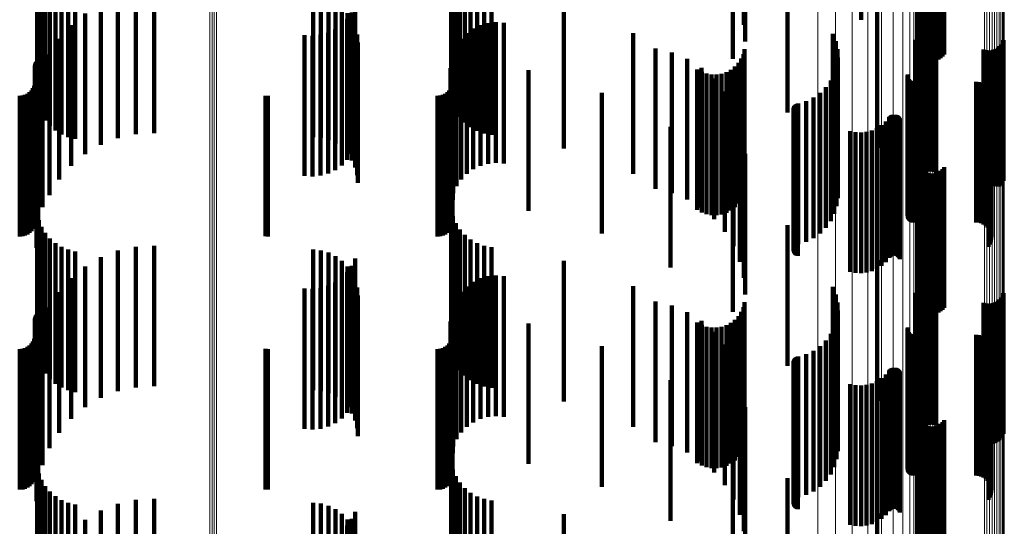
# Model space of a CAD drawing. Units: metres. Extents: x 0.024 to 0.095, y -0.293 to 0.355.
# Drawn here: x 0.06 to 0.095, y -0.008 to 0.01 of the extents above; entities that cross this region are included whole.
import ezdxf

# ---------------------------------------------------------------- set-up
doc = ezdxf.new("R2010")
doc.units = ezdxf.units.M
doc.linetypes.add('AUSGEZOGEN', pattern=[0])
doc.linetypes.add('VERDECKT2_S2', pattern=[0.009, 0.005, -0.004])
doc.layers.add('Standard', color=7, linetype='AUSGEZOGEN', lineweight=13)

msp = doc.modelspace()

# ---------------------------------------------------------------- linework, layer by layer
at = {"layer": 'Standard', "color": 253, "linetype": 'VERDECKT2_S2', "lineweight": 140, "transparency": 33554687}
for p, q in [((0.089844, 0.014801), (0.089844, 0.009801)), ((0.085669, 0.014626), (0.085669, 0.009626)), ((0.085716, 0.014034), (0.085716, 0.009034)), ((0.091854, 0.013688), (0.091854, 0.008688)), ((0.085284, 0.013418), (0.085284, 0.008418)), ((0.091893, 0.013607), (0.091893, 0.008607)), ((0.091945, 0.013534), (0.091945, 0.008534)), ((0.092008, 0.013471), (0.092008, 0.008471)), ((0.092081, 0.013419), (0.092081, 0.008419)), ((0.092161, 0.013379), (0.092161, 0.008379)), ((0.092247, 0.013353), (0.092247, 0.008353)), ((0.092336, 0.013342), (0.092336, 0.008342)), ((0.092425, 0.013345), (0.092425, 0.008345)), ((0.092513, 0.013363), (0.092513, 0.008363)), ((0.092597, 0.013395), (0.092597, 0.008395)), ((0.092674, 0.013441), (0.092674, 0.008441)), ((0.092743, 0.013498), (0.092743, 0.008498)), ((0.092801, 0.013566), (0.092801, 0.008566)), ((0.060535, 0.011929), (0.060535, 0.006929)), ((0.075259, 0.012077), (0.075259, 0.007077)), ((0.060594, 0.01168), (0.060594, 0.00668)), ((0.075323, 0.011819), (0.075323, 0.006819)), ((0.075428, 0.011576), (0.075428, 0.006576)), ((0.060692, 0.011444), (0.060692, 0.006444)), ((0.060825, 0.011226), (0.060825, 0.006226)), ((0.075571, 0.011352), (0.075571, 0.006352)), ((0.087226, 0.011507), (0.087226, 0.006507)), ((0.060991, 0.011031), (0.060991, 0.006031)), ((0.061185, 0.010865), (0.061185, 0.005865)), ((0.075749, 0.011155), (0.075749, 0.006155)), ((0.075956, 0.010989), (0.075956, 0.005989)), ((0.076187, 0.010859), (0.076187, 0.005859)), ((0.061403, 0.010731), (0.061403, 0.005731)), ((0.061639, 0.010633), (0.061639, 0.005633)), ((0.061887, 0.010572), (0.061887, 0.005572)), ((0.063411, 0.010599), (0.063411, 0.005599)), ((0.064047, 0.010738), (0.064047, 0.005738)), ((0.064696, 0.010774), (0.064696, 0.005774)), ((0.07035, 0.010635), (0.07035, 0.005635)), ((0.070628, 0.010604), (0.070628, 0.005604)), ((0.070897, 0.010526), (0.070897, 0.005526)), ((0.076437, 0.010768), (0.076437, 0.005768)), ((0.076697, 0.010718), (0.076697, 0.005718)), ((0.062806, 0.010362), (0.062806, 0.005362)), ((0.071149, 0.010403), (0.071149, 0.005403)), ((0.071376, 0.010239), (0.071376, 0.005239)), ((0.071845, 0.010315), (0.071845, 0.005315)), ((0.079272, 0.01023), (0.079272, 0.00523)), ((0.090414, 0.010256), (0.090414, 0.005256)), ((0.062246, 0.010031), (0.062246, 0.005031)), ((0.071566, 0.009827), (0.071566, 0.004827)), ((0.071572, 0.010038), (0.071572, 0.005038)), ((0.071727, 0.010059), (0.071727, 0.005059)), ((0.07173, 0.009807), (0.07173, 0.004807)), ((0.061746, 0.009615), (0.061746, 0.004615)), ((0.071138, 0.009462), (0.071138, 0.004462)), ((0.071368, 0.009626), (0.071368, 0.004626)), ((0.071847, 0.009553), (0.071847, 0.004553)), ((0.076046, 0.009493), (0.076046, 0.004493)), ((0.076302, 0.009614), (0.076302, 0.004614)), ((0.076575, 0.009689), (0.076575, 0.004689)), ((0.076857, 0.009716), (0.076857, 0.004716)), ((0.077139, 0.009693), (0.077139, 0.004693)), ((0.061318, 0.009125), (0.061318, 0.004125)), ((0.07005, 0.009257), (0.07005, 0.004257)), ((0.070331, 0.009236), (0.070331, 0.004236)), ((0.070612, 0.009265), (0.070612, 0.004265)), ((0.070884, 0.009341), (0.070884, 0.004341)), ((0.071918, 0.009282), (0.071918, 0.004282)), ((0.075616, 0.009128), (0.075616, 0.004128)), ((0.075815, 0.009329), (0.075815, 0.004329)), ((0.081734, 0.00933), (0.081734, 0.00433)), ((0.088842, 0.009312), (0.088842, 0.004645)), ((0.091838, 0.00912), (0.091838, 0.00412)), ((0.091885, 0.009194), (0.091885, 0.004194)), ((0.091943, 0.00926), (0.091943, 0.00426)), ((0.09201, 0.009315), (0.09201, 0.004315)), ((0.092086, 0.009359), (0.092086, 0.004359)), ((0.092167, 0.00939), (0.092167, 0.00439)), ((0.092253, 0.009408), (0.092253, 0.004408)), ((0.09234, 0.009412), (0.09234, 0.004412)), ((0.092427, 0.009402), (0.092427, 0.004402)), ((0.092511, 0.009378), (0.092511, 0.004378)), ((0.071942, 0.009003), (0.071942, 0.004003)), ((0.075454, 0.008896), (0.075454, 0.003896)), ((0.082535, 0.00879), (0.082535, 0.00379)), ((0.0857, 0.008765), (0.0857, 0.003885)), ((0.088946, 0.009042), (0.088946, 0.004669)), ((0.089003, 0.008758), (0.089003, 0.004694)), ((0.091774, 0.009093), (0.091774, 0.004664)), ((0.091804, 0.00904), (0.091804, 0.00404)), ((0.09463, 0.008765), (0.09463, 0.003885)), ((0.094706, 0.008809), (0.094706, 0.003881)), ((0.094773, 0.008864), (0.094773, 0.003876)), ((0.094831, 0.00893), (0.094831, 0.00393)), ((0.094877, 0.009003), (0.094877, 0.004003)), ((0.094912, 0.009084), (0.094912, 0.004084)), ((0.060973, 0.008573), (0.060973, 0.003573)), ((0.075335, 0.008639), (0.075335, 0.003639)), ((0.083111, 0.008647), (0.083111, 0.003647)), ((0.083659, 0.008416), (0.083659, 0.003416)), ((0.085582, 0.008424), (0.085582, 0.003916)), ((0.085656, 0.008589), (0.085656, 0.003901)), ((0.089013, 0.008468), (0.089013, 0.00472)), ((0.094205, 0.008746), (0.094205, 0.003887)), ((0.094289, 0.008722), (0.094289, 0.003889)), ((0.094376, 0.008712), (0.094376, 0.00389)), ((0.094463, 0.008716), (0.094463, 0.00389)), ((0.094548, 0.008733), (0.094548, 0.003888)), ((0.060458, 0.008186), (0.060458, 0.003937)), ((0.060461, 0.008224), (0.060461, 0.003934)), ((0.060471, 0.00826), (0.060471, 0.00393)), ((0.060487, 0.008294), (0.060487, 0.003927)), ((0.060508, 0.008325), (0.060508, 0.003925)), ((0.0606, 0.00839), (0.0606, 0.003919)), ((0.060636, 0.0084), (0.060636, 0.003918)), ((0.060673, 0.008404), (0.060673, 0.003917)), ((0.060711, 0.008401), (0.060711, 0.003918)), ((0.075237, 0.008083), (0.075237, 0.003138)), ((0.075262, 0.008365), (0.075262, 0.003365)), ((0.075321, 0.008399), (0.075321, 0.003918)), ((0.084163, 0.008102), (0.084163, 0.003136)), ((0.085359, 0.00814), (0.085359, 0.003941)), ((0.085483, 0.008273), (0.085483, 0.003929)), ((0.088976, 0.008181), (0.088976, 0.004746)), ((0.060721, 0.007974), (0.060721, 0.003147)), ((0.078019, 0.008013), (0.078019, 0.003953)), ((0.084017, 0.008044), (0.084017, 0.00395)), ((0.084175, 0.007955), (0.084175, 0.003958)), ((0.084346, 0.007894), (0.084346, 0.003963)), ((0.084524, 0.007862), (0.084524, 0.003966)), ((0.084613, 0.007714), (0.084613, 0.003171)), ((0.084705, 0.00786), (0.084705, 0.003966)), ((0.084884, 0.007888), (0.084884, 0.003964)), ((0.085056, 0.007945), (0.085056, 0.003959)), ((0.085216, 0.00803), (0.085216, 0.003951)), ((0.088892, 0.007904), (0.088892, 0.004771)), ((0.091501, 0.00783), (0.091501, 0.004778)), ((0.091506, 0.007865), (0.091506, 0.004775)), ((0.091509, 0.00776), (0.091509, 0.004784)), ((0.091521, 0.007727), (0.091521, 0.004787)), ((0.060385, 0.007372), (0.060385, 0.00401)), ((0.060425, 0.007458), (0.060425, 0.004003)), ((0.06045, 0.00755), (0.06045, 0.003994)), ((0.075248, 0.007372), (0.075248, 0.00401)), ((0.075288, 0.007458), (0.075288, 0.004003)), ((0.075313, 0.00755), (0.075313, 0.003994)), ((0.088593, 0.007409), (0.088593, 0.004816)), ((0.088763, 0.007644), (0.088763, 0.004794)), ((0.091538, 0.007697), (0.091538, 0.00479)), ((0.09156, 0.007669), (0.09156, 0.004792)), ((0.091587, 0.007645), (0.091587, 0.004794)), ((0.091616, 0.007626), (0.091616, 0.004796)), ((0.091649, 0.007612), (0.091649, 0.004797)), ((0.091683, 0.007604), (0.091683, 0.004798)), ((0.091718, 0.007601), (0.091718, 0.004798)), ((0.093937, 0.007601), (0.093937, 0.004798)), ((0.094029, 0.007593), (0.094029, 0.004799)), ((0.094118, 0.00757), (0.094118, 0.004801)), ((0.094202, 0.007533), (0.094202, 0.004805)), ((0.094278, 0.007481), (0.094278, 0.004809)), ((0.094344, 0.007418), (0.094344, 0.004815)), ((0.059914, 0.0071), (0.059914, 0.004035)), ((0.060009, 0.007108), (0.060009, 0.004034)), ((0.0601, 0.007133), (0.0601, 0.004032)), ((0.060186, 0.007173), (0.060186, 0.004028)), ((0.060264, 0.007227), (0.060264, 0.004023)), ((0.060331, 0.007294), (0.060331, 0.004017)), ((0.060566, 0.007342), (0.060566, 0.003204)), ((0.068657, 0.007107), (0.068657, 0.004034)), ((0.068744, 0.0071), (0.068744, 0.004035)), ((0.074777, 0.0071), (0.074777, 0.004035)), ((0.074871, 0.007108), (0.074871, 0.004034)), ((0.074963, 0.007133), (0.074963, 0.004032)), ((0.075049, 0.007173), (0.075049, 0.004028)), ((0.075127, 0.007227), (0.075127, 0.004023)), ((0.075194, 0.007294), (0.075194, 0.004017)), ((0.080621, 0.007206), (0.080621, 0.004025)), ((0.084997, 0.007261), (0.084997, 0.003212)), ((0.088151, 0.007038), (0.088151, 0.004849)), ((0.088388, 0.007206), (0.088388, 0.004834)), ((0.094399, 0.007344), (0.094399, 0.004821)), ((0.094441, 0.007262), (0.094441, 0.004829)), ((0.094469, 0.007174), (0.094469, 0.004837)), ((0.094481, 0.007083), (0.094481, 0.004845)), ((0.060515, 0.006694), (0.060515, 0.003262)), ((0.085305, 0.006753), (0.085305, 0.003257)), ((0.087443, 0.006663), (0.087443, 0.004883)), ((0.087454, 0.006697), (0.087454, 0.00488)), ((0.087469, 0.006729), (0.087469, 0.004877)), ((0.087491, 0.006759), (0.087491, 0.004874)), ((0.087516, 0.006784), (0.087516, 0.004872)), ((0.087545, 0.006805), (0.087545, 0.00487)), ((0.087578, 0.00682), (0.087578, 0.004868)), ((0.087612, 0.006831), (0.087612, 0.004868)), ((0.08789, 0.006912), (0.08789, 0.00486)), ((0.094378, 0.006737), (0.094378, 0.004876)), ((0.094425, 0.006816), (0.094425, 0.004869)), ((0.094459, 0.006901), (0.094459, 0.004861)), ((0.094477, 0.006992), (0.094477, 0.004853)), ((0.087439, 0.006627), (0.087439, 0.004886)), ((0.08744, 0.006591), (0.08744, 0.004889)), ((0.087447, 0.006556), (0.087447, 0.004892)), ((0.08746, 0.006522), (0.08746, 0.004895)), ((0.087479, 0.006491), (0.087479, 0.004898)), ((0.087502, 0.006464), (0.087502, 0.004901)), ((0.087529, 0.006441), (0.087529, 0.004903)), ((0.08756, 0.006422), (0.08756, 0.004904)), ((0.087594, 0.006409), (0.087594, 0.004906)), ((0.090847, 0.00634), (0.090847, 0.004912)), ((0.090871, 0.006367), (0.090871, 0.004909)), ((0.090898, 0.00639), (0.090898, 0.004907)), ((0.090929, 0.006409), (0.090929, 0.004906)), ((0.090962, 0.006422), (0.090962, 0.004904)), ((0.090998, 0.00643), (0.090998, 0.004904)), ((0.091034, 0.006431), (0.091034, 0.004903)), ((0.091069, 0.006427), (0.091069, 0.004904)), ((0.091104, 0.006417), (0.091104, 0.004905)), ((0.091136, 0.006401), (0.091136, 0.004906)), ((0.091165, 0.00638), (0.091165, 0.004908)), ((0.091191, 0.006354), (0.091191, 0.00491)), ((0.091212, 0.006325), (0.091212, 0.004913)), ((0.083064, 0.005997), (0.083064, 0.004134)), ((0.085531, 0.006204), (0.085531, 0.003307)), ((0.090574, 0.006059), (0.090574, 0.004937)), ((0.090722, 0.006189), (0.090722, 0.004925)), ((0.091228, 0.006293), (0.091228, 0.004916)), ((0.085669, 0.005626), (0.085669, 0.003358)), ((0.089456, 0.005849), (0.089456, 0.004956)), ((0.089648, 0.00581), (0.089648, 0.004959)), ((0.089844, 0.005801), (0.089844, 0.00496)), ((0.09004, 0.005822), (0.09004, 0.004958)), ((0.090229, 0.005873), (0.090229, 0.004954)), ((0.090409, 0.005953), (0.090409, 0.004946)), ((0.085716, 0.005034), (0.085716, 0.003412)), ((0.08756, 0.004904), (0.08756, 0.001422)), ((0.087594, 0.004906), (0.087594, 0.001409)), ((0.089456, 0.004956), (0.089456, 0.000849)), ((0.089648, 0.004959), (0.089648, 0.00081)), ((0.089844, 0.00496), (0.089844, 0.000801)), ((0.09004, 0.004958), (0.09004, 0.000822)), ((0.090229, 0.004954), (0.090229, 0.000873)), ((0.090409, 0.004946), (0.090409, 0.000953)), ((0.090574, 0.004937), (0.090574, 0.001059)), ((0.090722, 0.004925), (0.090722, 0.001189)), ((0.090847, 0.004912), (0.090847, 0.00134)), ((0.090871, 0.004909), (0.090871, 0.001367)), ((0.090898, 0.004907), (0.090898, 0.00139)), ((0.090929, 0.004906), (0.090929, 0.001409)), ((0.090962, 0.004904), (0.090962, 0.001422)), ((0.090998, 0.004904), (0.090998, 0.00143)), ((0.091069, 0.004904), (0.091069, 0.001427)), ((0.091104, 0.004905), (0.091104, 0.001417)), ((0.091136, 0.004906), (0.091136, 0.001401)), ((0.091165, 0.004908), (0.091165, 0.00138)), ((0.091191, 0.00491), (0.091191, 0.001354)), ((0.091212, 0.004913), (0.091212, 0.001325)), ((0.091228, 0.004916), (0.091228, 0.001293)), ((0.087439, 0.004886), (0.087439, 0.001627)), ((0.08744, 0.004889), (0.08744, 0.001591)), ((0.087443, 0.004883), (0.087443, 0.001663)), ((0.087447, 0.004892), (0.087447, 0.001556)), ((0.087454, 0.00488), (0.087454, 0.001697)), ((0.08746, 0.004895), (0.08746, 0.001522)), ((0.087469, 0.004877), (0.087469, 0.001729)), ((0.087479, 0.004898), (0.087479, 0.001491)), ((0.087491, 0.004874), (0.087491, 0.001759)), ((0.087502, 0.004901), (0.087502, 0.001464)), ((0.087516, 0.004872), (0.087516, 0.001784)), ((0.087529, 0.004903), (0.087529, 0.001441)), ((0.087545, 0.00487), (0.087545, 0.001805)), ((0.087578, 0.004868), (0.087578, 0.00182)), ((0.087612, 0.004868), (0.087612, 0.001831)), ((0.08789, 0.00486), (0.08789, 0.001912)), ((0.088151, 0.004849), (0.088151, 0.002038)), ((0.088388, 0.004834), (0.088388, 0.002206)), ((0.088593, 0.004816), (0.088593, 0.002409)), ((0.088763, 0.004794), (0.088763, 0.002644)), ((0.088842, 0.004645), (0.088842, 0.004312)), ((0.088892, 0.004771), (0.088892, 0.002904)), ((0.088946, 0.004669), (0.088946, 0.004042)), ((0.088976, 0.004746), (0.088976, 0.003181)), ((0.089003, 0.004694), (0.089003, 0.003758)), ((0.089013, 0.00472), (0.089013, 0.003468)), ((0.091034, 0.004903), (0.091034, 0.001431)), ((0.091501, 0.004778), (0.091501, 0.00283)), ((0.091506, 0.004775), (0.091506, 0.002865)), ((0.091509, 0.004784), (0.091509, 0.00276)), ((0.091521, 0.004787), (0.091521, 0.002727)), ((0.091538, 0.00479), (0.091538, 0.002697)), ((0.09156, 0.004792), (0.09156, 0.002669)), ((0.091587, 0.004794), (0.091587, 0.002645)), ((0.091616, 0.004796), (0.091616, 0.002626)), ((0.091649, 0.004797), (0.091649, 0.002612)), ((0.091683, 0.004798), (0.091683, 0.002604)), ((0.091718, 0.004798), (0.091718, 0.002601)), ((0.091774, 0.004664), (0.091774, 0.004093)), ((0.091854, 0.004688), (0.091854, -0.000312)), ((0.091893, 0.004607), (0.091893, -0.000393)), ((0.092801, 0.004566), (0.092801, -0.000434)), ((0.093937, 0.004798), (0.093937, 0.002601)), ((0.094029, 0.004799), (0.094029, 0.002593)), ((0.094118, 0.004801), (0.094118, 0.00257)), ((0.094202, 0.004805), (0.094202, 0.002533)), ((0.094278, 0.004809), (0.094278, 0.002481)), ((0.094344, 0.004815), (0.094344, 0.002418)), ((0.094378, 0.004876), (0.094378, 0.001737)), ((0.094399, 0.004821), (0.094399, 0.002344)), ((0.094425, 0.004869), (0.094425, 0.001816)), ((0.094441, 0.004829), (0.094441, 0.002262)), ((0.094459, 0.004861), (0.094459, 0.001901)), ((0.094469, 0.004837), (0.094469, 0.002174)), ((0.094477, 0.004853), (0.094477, 0.001992)), ((0.094481, 0.004845), (0.094481, 0.002083)), ((0.085284, 0.004418), (0.085284, 0.004276)), ((0.085284, 0.004276), (0.085284, -0.000582)), ((0.091945, 0.004534), (0.091945, -0.000466)), ((0.092008, 0.004471), (0.092008, -0.000529)), ((0.092081, 0.004419), (0.092081, -0.000581)), ((0.092161, 0.004379), (0.092161, -0.000621)), ((0.092247, 0.004353), (0.092247, -0.000647)), ((0.092336, 0.004342), (0.092336, -0.000658)), ((0.092425, 0.004345), (0.092425, -0.000655)), ((0.092513, 0.004363), (0.092513, -0.000637)), ((0.092597, 0.004395), (0.092597, -0.000605)), ((0.092674, 0.004441), (0.092674, -0.000559)), ((0.092743, 0.004498), (0.092743, -0.000502)), ((0.059914, 0.004035), (0.059914, 0.0021)), ((0.060009, 0.004034), (0.060009, 0.002108)), ((0.0601, 0.004032), (0.0601, 0.002133)), ((0.060186, 0.004028), (0.060186, 0.002173)), ((0.060264, 0.004023), (0.060264, 0.002227)), ((0.060331, 0.004017), (0.060331, 0.002294)), ((0.060385, 0.00401), (0.060385, 0.002372)), ((0.060425, 0.004003), (0.060425, 0.002458)), ((0.06045, 0.003994), (0.06045, 0.00255)), ((0.060458, 0.003937), (0.060458, 0.003186)), ((0.060461, 0.003934), (0.060461, 0.003224)), ((0.060471, 0.00393), (0.060471, 0.00326)), ((0.060487, 0.003927), (0.060487, 0.003294)), ((0.060508, 0.003925), (0.060508, 0.003325)), ((0.0606, 0.003919), (0.0606, 0.00339)), ((0.060636, 0.003918), (0.060636, 0.0034)), ((0.060673, 0.003917), (0.060673, 0.003404)), ((0.060711, 0.003918), (0.060711, 0.003401)), ((0.068657, 0.004034), (0.068657, 0.002107)), ((0.068744, 0.004035), (0.068744, 0.0021)), ((0.074777, 0.004035), (0.074777, 0.0021)), ((0.074871, 0.004034), (0.074871, 0.002108)), ((0.074963, 0.004032), (0.074963, 0.002133)), ((0.075049, 0.004028), (0.075049, 0.002173)), ((0.075127, 0.004023), (0.075127, 0.002227)), ((0.075194, 0.004017), (0.075194, 0.002294)), ((0.075248, 0.00401), (0.075248, 0.002372)), ((0.075288, 0.004003), (0.075288, 0.002458)), ((0.075313, 0.003994), (0.075313, 0.00255)), ((0.075321, 0.003918), (0.075321, 0.003399)), ((0.078019, 0.003953), (0.078019, 0.003013)), ((0.080621, 0.004025), (0.080621, 0.002206)), ((0.083064, 0.004134), (0.083064, 0.000997)), ((0.084017, 0.00395), (0.084017, 0.003044)), ((0.084175, 0.003958), (0.084175, 0.002955)), ((0.084346, 0.003963), (0.084346, 0.002894)), ((0.084524, 0.003966), (0.084524, 0.002862)), ((0.084705, 0.003966), (0.084705, 0.00286)), ((0.084884, 0.003964), (0.084884, 0.002888)), ((0.085056, 0.003959), (0.085056, 0.002945)), ((0.085216, 0.003951), (0.085216, 0.00303)), ((0.085359, 0.003941), (0.085359, 0.00314)), ((0.085483, 0.003929), (0.085483, 0.003273)), ((0.085582, 0.003916), (0.085582, 0.003424)), ((0.085656, 0.003901), (0.085656, 0.003901)), ((0.0857, 0.003885), (0.0857, 0.003885)), ((0.094205, 0.003887), (0.094205, 0.003887)), ((0.094289, 0.003889), (0.094289, 0.003889)), ((0.094376, 0.00389), (0.094376, 0.00389)), ((0.094463, 0.00389), (0.094463, 0.00389)), ((0.094548, 0.003888), (0.094548, 0.003888)), ((0.09463, 0.003885), (0.09463, 0.003885)), ((0.094706, 0.003881), (0.094706, 0.003881)), ((0.094773, 0.003876), (0.094773, 0.003876)), ((0.060515, 0.003262), (0.060515, 0.001694)), ((0.060566, 0.003204), (0.060566, 0.002342)), ((0.084613, 0.003171), (0.084613, 0.002714)), ((0.084997, 0.003212), (0.084997, 0.002261)), ((0.085305, 0.003257), (0.085305, 0.001753)), ((0.085531, 0.003307), (0.085531, 0.001204)), ((0.085669, 0.003358), (0.085669, 0.000626)), ((0.085716, 0.003412), (0.085716, 0.000034)), ((0.060535, 0.002929), (0.060535, -0.002071)), ((0.060721, 0.003147), (0.060721, 0.003147)), ((0.075237, 0.003138), (0.075237, 0.003138)), ((0.075259, 0.003077), (0.075259, -0.001923)), ((0.075323, 0.002819), (0.075323, -0.002181)), ((0.084163, 0.003136), (0.084163, 0.003136)), ((0.060594, 0.00268), (0.060594, -0.00232)), ((0.075428, 0.002576), (0.075428, -0.002424)), ((0.087226, 0.002507), (0.087226, -0.002493)), ((0.060692, 0.002444), (0.060692, -0.002556)), ((0.060825, 0.002226), (0.060825, -0.002774)), ((0.075571, 0.002352), (0.075571, -0.002648)), ((0.075749, 0.002155), (0.075749, -0.002845)), ((0.060991, 0.002031), (0.060991, -0.002969)), ((0.061185, 0.001865), (0.061185, -0.003135)), ((0.064696, 0.001774), (0.064696, -0.003226)), ((0.075956, 0.001989), (0.075956, -0.003011)), ((0.076187, 0.001859), (0.076187, -0.003141)), ((0.076437, 0.001768), (0.076437, -0.003232)), ((0.061403, 0.001731), (0.061403, -0.003269)), ((0.061639, 0.001633), (0.061639, -0.003367)), ((0.061887, 0.001572), (0.061887, -0.003428)), ((0.063411, 0.001599), (0.063411, -0.003401)), ((0.064047, 0.001738), (0.064047, -0.003262)), ((0.07035, 0.001635), (0.07035, -0.003365)), ((0.070628, 0.001604), (0.070628, -0.003396)), ((0.070897, 0.001526), (0.070897, -0.003474)), ((0.071149, 0.001403), (0.071149, -0.003597)), ((0.076697, 0.001718), (0.076697, -0.003282)), ((0.062806, 0.001362), (0.062806, -0.003638)), ((0.071376, 0.001239), (0.071376, -0.003761)), ((0.071727, 0.001059), (0.071727, -0.003941)), ((0.071845, 0.001315), (0.071845, -0.003685)), ((0.079272, 0.00123), (0.079272, -0.00377)), ((0.090414, 0.001256), (0.090414, -0.003744)), ((0.062246, 0.001031), (0.062246, -0.003969)), ((0.071566, 0.000827), (0.071566, -0.004173)), ((0.071572, 0.001038), (0.071572, -0.003962)), ((0.07173, 0.000807), (0.07173, -0.004193)), ((0.076857, 0.000716), (0.076857, -0.004284)), ((0.061746, 0.000615), (0.061746, -0.004385)), ((0.071138, 0.000462), (0.071138, -0.004538)), ((0.071368, 0.000626), (0.071368, -0.004374)), ((0.071847, 0.000553), (0.071847, -0.004447)), ((0.076046, 0.000493), (0.076046, -0.004507)), ((0.076302, 0.000614), (0.076302, -0.004386)), ((0.076575, 0.000689), (0.076575, -0.004311)), ((0.077139, 0.000693), (0.077139, -0.004307)), ((0.092086, 0.000359), (0.092086, -0.004641)), ((0.092167, 0.00039), (0.092167, -0.00461)), ((0.092253, 0.000408), (0.092253, -0.004592)), ((0.09234, 0.000412), (0.09234, -0.004588)), ((0.092427, 0.000402), (0.092427, -0.004598)), ((0.092511, 0.000378), (0.092511, -0.004622)), ((0.061318, 0.000125), (0.061318, -0.004875)), ((0.07005, 0.000257), (0.07005, -0.004743)), ((0.070331, 0.000236), (0.070331, -0.004764)), ((0.070612, 0.000265), (0.070612, -0.004735)), ((0.070884, 0.000341), (0.070884, -0.004659)), ((0.071918, 0.000282), (0.071918, -0.004718)), ((0.071942, 0.000003), (0.071942, -0.004997)), ((0.075616, 0.000128), (0.075616, -0.004872)), ((0.075815, 0.000329), (0.075815, -0.004671)), ((0.081734, 0.00033), (0.081734, -0.00467)), ((0.088842, 0.000312), (0.088842, -0.004687)), ((0.088946, 0.000042), (0.088946, -0.004958)), ((0.091774, 0.000093), (0.091774, -0.004907)), ((0.091804, 0.00004), (0.091804, -0.00496)), ((0.091838, 0.00012), (0.091838, -0.00488)), ((0.091885, 0.000194), (0.091885, -0.004806)), ((0.091943, 0.00026), (0.091943, -0.00474)), ((0.09201, 0.000315), (0.09201, -0.004685)), ((0.094877, 0.000003), (0.094877, -0.004997)), ((0.094912, 0.000084), (0.094912, -0.004916)), ((0.075454, -0.000104), (0.075454, -0.005104)), ((0.082535, -0.00021), (0.082535, -0.00521)), ((0.0857, -0.000235), (0.0857, -0.005235)), ((0.089003, -0.000242), (0.089003, -0.005242)), ((0.094205, -0.000254), (0.094205, -0.005254)), ((0.094289, -0.000278), (0.094289, -0.005278)), ((0.094376, -0.000288), (0.094376, -0.005288)), ((0.094463, -0.000284), (0.094463, -0.005284)), ((0.094548, -0.000267), (0.094548, -0.005267)), ((0.09463, -0.000235), (0.09463, -0.005235)), ((0.094706, -0.000191), (0.094706, -0.005191)), ((0.094773, -0.000136), (0.094773, -0.005136)), ((0.094831, -0.00007), (0.094831, -0.00507)), ((0.060508, -0.000675), (0.060508, -0.005675)), ((0.0606, -0.00061), (0.0606, -0.00561)), ((0.060636, -0.0006), (0.060636, -0.0056)), ((0.060673, -0.000596), (0.060673, -0.005596)), ((0.060711, -0.000599), (0.060711, -0.005599)), ((0.060973, -0.000427), (0.060973, -0.005427)), ((0.075262, -0.000635), (0.075262, -0.005635)), ((0.075321, -0.000601), (0.075321, -0.005601)), ((0.075335, -0.000361), (0.075335, -0.005361)), ((0.083111, -0.000353), (0.083111, -0.005353)), ((0.083659, -0.000584), (0.083659, -0.005584)), ((0.085582, -0.000576), (0.085582, -0.005576)), ((0.085656, -0.000411), (0.085656, -0.005411)), ((0.089013, -0.000532), (0.089013, -0.005532)), ((0.060458, -0.000814), (0.060458, -0.005814)), ((0.060461, -0.000776), (0.060461, -0.005776)), ((0.060471, -0.00074), (0.060471, -0.00574)), ((0.060487, -0.000706), (0.060487, -0.005706)), ((0.060721, -0.001026), (0.060721, -0.006026)), ((0.075237, -0.000917), (0.075237, -0.005917)), ((0.078019, -0.000987), (0.078019, -0.005987)), ((0.084017, -0.000956), (0.084017, -0.005956)), ((0.084163, -0.000898), (0.084163, -0.005898)), ((0.084175, -0.001045), (0.084175, -0.006045)), ((0.085216, -0.00097), (0.085216, -0.00597)), ((0.085359, -0.00086), (0.085359, -0.00586)), ((0.085483, -0.000727), (0.085483, -0.005727)), ((0.088976, -0.000819), (0.088976, -0.005819)), ((0.084346, -0.001106), (0.084346, -0.006106)), ((0.084524, -0.001138), (0.084524, -0.006138)), ((0.084613, -0.001286), (0.084613, -0.006286)), ((0.084705, -0.00114), (0.084705, -0.00614)), ((0.084884, -0.001112), (0.084884, -0.006112)), ((0.085056, -0.001055), (0.085056, -0.006055)), ((0.088763, -0.001356), (0.088763, -0.006356)), ((0.088892, -0.001096), (0.088892, -0.006096)), ((0.091501, -0.00117), (0.091501, -0.00617)), ((0.091506, -0.001135), (0.091506, -0.006135)), ((0.091509, -0.00124), (0.091509, -0.00624)), ((0.091521, -0.001273), (0.091521, -0.006273)), ((0.091538, -0.001303), (0.091538, -0.006303)), ((0.09156, -0.001331), (0.09156, -0.006331)), ((0.091587, -0.001354), (0.091587, -0.006354)), ((0.091616, -0.001374), (0.091616, -0.006374)), ((0.091649, -0.001387), (0.091649, -0.006387)), ((0.091683, -0.001396), (0.091683, -0.006396)), ((0.091718, -0.001399), (0.091718, -0.006399)), ((0.093937, -0.001399), (0.093937, -0.006399)), ((0.060331, -0.001706), (0.060331, -0.006706)), ((0.060385, -0.001628), (0.060385, -0.006628)), ((0.060425, -0.001542), (0.060425, -0.006542)), ((0.06045, -0.00145), (0.06045, -0.00645)), ((0.060566, -0.001658), (0.060566, -0.006658)), ((0.075194, -0.001706), (0.075194, -0.006706)), ((0.075248, -0.001628), (0.075248, -0.006628)), ((0.075288, -0.001542), (0.075288, -0.006542)), ((0.075313, -0.00145), (0.075313, -0.00645)), ((0.084997, -0.001739), (0.084997, -0.006739)), ((0.088593, -0.001591), (0.088593, -0.006591)), ((0.094029, -0.001407), (0.094029, -0.006407)), ((0.094118, -0.00143), (0.094118, -0.00643)), ((0.094202, -0.001467), (0.094202, -0.006467)), ((0.094278, -0.001519), (0.094278, -0.006519)), ((0.094344, -0.001582), (0.094344, -0.006582)), ((0.094399, -0.001656), (0.094399, -0.006656)), ((0.094441, -0.001738), (0.094441, -0.006738)), ((0.059914, -0.0019), (0.059914, -0.0069)), ((0.060009, -0.001892), (0.060009, -0.006892)), ((0.0601, -0.001867), (0.0601, -0.006867)), ((0.060186, -0.001827), (0.060186, -0.006827)), ((0.060264, -0.001773), (0.060264, -0.006773)), ((0.068657, -0.001893), (0.068657, -0.006893)), ((0.068744, -0.0019), (0.068744, -0.0069)), ((0.074777, -0.0019), (0.074777, -0.0069)), ((0.074871, -0.001892), (0.074871, -0.006892)), ((0.074963, -0.001867), (0.074963, -0.006867)), ((0.075049, -0.001827), (0.075049, -0.006827)), ((0.075127, -0.001773), (0.075127, -0.006773)), ((0.080621, -0.001794), (0.080621, -0.006794)), ((0.08789, -0.002088), (0.08789, -0.007088)), ((0.088151, -0.001962), (0.088151, -0.006962)), ((0.088388, -0.001794), (0.088388, -0.006794)), ((0.094459, -0.002098), (0.094459, -0.007098)), ((0.094469, -0.001826), (0.094469, -0.006826)), ((0.094477, -0.002008), (0.094477, -0.007008)), ((0.094481, -0.001917), (0.094481, -0.006917)), ((0.060515, -0.002306), (0.060515, -0.007306)), ((0.085305, -0.002247), (0.085305, -0.007247)), ((0.087439, -0.002373), (0.087439, -0.007373)), ((0.08744, -0.002409), (0.08744, -0.007409)), ((0.087443, -0.002337), (0.087443, -0.007337)), ((0.087447, -0.002444), (0.087447, -0.007444)), ((0.087454, -0.002303), (0.087454, -0.007303)), ((0.087469, -0.002271), (0.087469, -0.007271)), ((0.087491, -0.002241), (0.087491, -0.007241)), ((0.087516, -0.002216), (0.087516, -0.007216)), ((0.087545, -0.002195), (0.087545, -0.007195)), ((0.087578, -0.00218), (0.087578, -0.00718)), ((0.087612, -0.002169), (0.087612, -0.007169)), ((0.094378, -0.002263), (0.094378, -0.007263)), ((0.094425, -0.002184), (0.094425, -0.007184)), ((0.085531, -0.002796), (0.085531, -0.007796)), ((0.08746, -0.002478), (0.08746, -0.007478)), ((0.087479, -0.002509), (0.087479, -0.007509)), ((0.087502, -0.002536), (0.087502, -0.007536)), ((0.087529, -0.002559), (0.087529, -0.007559)), ((0.08756, -0.002578), (0.08756, -0.007578)), ((0.087594, -0.002591), (0.087594, -0.007591)), ((0.090847, -0.00266), (0.090847, -0.00766)), ((0.090871, -0.002633), (0.090871, -0.007633)), ((0.090898, -0.002609), (0.090898, -0.007609)), ((0.090929, -0.002591), (0.090929, -0.007591)), ((0.090962, -0.002578), (0.090962, -0.007578)), ((0.090998, -0.00257), (0.090998, -0.00757)), ((0.091034, -0.002569), (0.091034, -0.007569)), ((0.091069, -0.002573), (0.091069, -0.007573)), ((0.091104, -0.002583), (0.091104, -0.007583)), ((0.091136, -0.002599), (0.091136, -0.007599)), ((0.091165, -0.00262), (0.091165, -0.00762)), ((0.091191, -0.002646), (0.091191, -0.007646)), ((0.091212, -0.002675), (0.091212, -0.007675)), ((0.091228, -0.002707), (0.091228, -0.007707)), ((0.083064, -0.003003), (0.083064, -0.008003)), ((0.089456, -0.003151), (0.089456, -0.008151)), ((0.090229, -0.003127), (0.090229, -0.008127)), ((0.090409, -0.003047), (0.090409, -0.008047)), ((0.090574, -0.002941), (0.090574, -0.007941)), ((0.090722, -0.002811), (0.090722, -0.007811)), ((0.085669, -0.003374), (0.085669, -0.008374)), ((0.089648, -0.00319), (0.089648, -0.00819)), ((0.089844, -0.003199), (0.089844, -0.008199)), ((0.09004, -0.003178), (0.09004, -0.008178)), ((0.085716, -0.003966), (0.085716, -0.008966)), ((0.091854, -0.004312), (0.091854, -0.008174)), ((0.091893, -0.004393), (0.091893, -0.008163)), ((0.091945, -0.004466), (0.091945, -0.008153)), ((0.092008, -0.004529), (0.092008, -0.008144)), ((0.092743, -0.004502), (0.092743, -0.008148)), ((0.092801, -0.004434), (0.092801, -0.008157)), ((0.085284, -0.004582), (0.085284, -0.009358)), ((0.092081, -0.004581), (0.092081, -0.008137)), ((0.092161, -0.004621), (0.092161, -0.008132)), ((0.092247, -0.004647), (0.092247, -0.008128)), ((0.092336, -0.004658), (0.092336, -0.008127)), ((0.092425, -0.004655), (0.092425, -0.008127)), ((0.092513, -0.004637), (0.092513, -0.00813)), ((0.092597, -0.004605), (0.092597, -0.008134)), ((0.092674, -0.004559), (0.092674, -0.00814)), ((0.075259, -0.005923), (0.075259, -0.010398)), ((0.060535, -0.006071), (0.060535, -0.010378)), ((0.075323, -0.006181), (0.075323, -0.010363)), ((0.060594, -0.00632), (0.060594, -0.010344)), ((0.060692, -0.006556), (0.060692, -0.010312)), ((0.075428, -0.006424), (0.075428, -0.01033)), ((0.075571, -0.006648), (0.075571, -0.010299)), ((0.087226, -0.006493), (0.087226, -0.009099)), ((0.060825, -0.006774), (0.060825, -0.010282)), ((0.060991, -0.006969), (0.060991, -0.010256)), ((0.075749, -0.006845), (0.075749, -0.010272)), ((0.061185, -0.007135), (0.061185, -0.010233)), ((0.061403, -0.007269), (0.061403, -0.010215)), ((0.064047, -0.007262), (0.064047, -0.011437)), ((0.064696, -0.007226), (0.064696, -0.011442)), ((0.075956, -0.007011), (0.075956, -0.01025)), ((0.076187, -0.007141), (0.076187, -0.010232)), ((0.076437, -0.007232), (0.076437, -0.01022)), ((0.076697, -0.007282), (0.076697, -0.010213)), ((0.061639, -0.007367), (0.061639, -0.010202)), ((0.061887, -0.007428), (0.061887, -0.010193)), ((0.062806, -0.007638), (0.062806, -0.011386)), ((0.063411, -0.007401), (0.063411, -0.011418)), ((0.07035, -0.007365), (0.07035, -0.011423)), ((0.070628, -0.007396), (0.070628, -0.011419)), ((0.070897, -0.007474), (0.070897, -0.011408)), ((0.071149, -0.007597), (0.071149, -0.011392)), ((0.071845, -0.007685), (0.071845, -0.010158)), ((0.062246, -0.007969), (0.062246, -0.011341)), ((0.071376, -0.007761), (0.071376, -0.011369)), ((0.071572, -0.007962), (0.071572, -0.011342)), ((0.071727, -0.007941), (0.071727, -0.010124)), ((0.079272, -0.00777), (0.079272, -0.010147)), ((0.090414, -0.007744), (0.090414, -0.008929)), ((0.071566, -0.008173), (0.071566, -0.010092)), ((0.07173, -0.008193), (0.07173, -0.011311)), ((0.091854, -0.008174), (0.091854, -0.009312)), ((0.091893, -0.008163), (0.091893, -0.009393)), ((0.091945, -0.008153), (0.091945, -0.009466)), ((0.092008, -0.008144), (0.092008, -0.009529)), ((0.092081, -0.008137), (0.092081, -0.009581)), ((0.092161, -0.008132), (0.092161, -0.009621)), ((0.092247, -0.008128), (0.092247, -0.009647)), ((0.092336, -0.008127), (0.092336, -0.009658)), ((0.092425, -0.008127), (0.092425, -0.009655)), ((0.092513, -0.00813), (0.092513, -0.009637)), ((0.092597, -0.008134), (0.092597, -0.009605)), ((0.092674, -0.00814), (0.092674, -0.009559)), ((0.092743, -0.008148), (0.092743, -0.009502)), ((0.092801, -0.008157), (0.092801, -0.009434))]:
    msp.add_line(p, q, dxfattribs=at)
at = {"layer": 'Standard', "color": 7, "linetype": 'AUSGEZOGEN', "lineweight": 13, "transparency": 33554687}
for points in [[(0.066681, 0.074164), (0.066681, 0.059582), (0.066681, 0.045181), (0.066681, 0.031), (0.066681, 0.016819), (0.066681, 0.002418), (0.066681, -0.012164), (0.066681, -0.026881), (0.066681, -0.041686), (0.066681, -0.056526), (0.066681, -0.071346), (0.066681, -0.086088), (0.066681, -0.100693)], [(0.066757, 0.074166), (0.066757, 0.059583), (0.066757, 0.045181), (0.066757, 0.031), (0.066757, 0.016819), (0.066757, 0.002417), (0.066757, -0.012166), (0.066757, -0.026884), (0.066757, -0.041689), (0.066757, -0.05653), (0.066757, -0.071351), (0.066757, -0.086094), (0.066757, -0.100699)], [(0.066835, 0.074166), (0.066835, 0.059584), (0.066835, 0.045182), (0.066835, 0.031), (0.066835, 0.016818), (0.066835, 0.002416), (0.066835, -0.012166), (0.066835, -0.026885), (0.066835, -0.04169), (0.066835, -0.056531), (0.066835, -0.071352), (0.066835, -0.086095), (0.066835, -0.100701)], [(0.066913, 0.074165), (0.066913, 0.059583), (0.066913, 0.045181), (0.066913, 0.031), (0.066913, 0.016819), (0.066913, 0.002417), (0.066913, -0.012165), (0.066913, -0.026883), (0.066913, -0.041689), (0.066913, -0.056529), (0.066913, -0.07135), (0.066913, -0.086093), (0.066913, -0.100698)], [(0.088306, 0.073693), (0.088306, 0.05927), (0.088306, 0.045026), (0.088306, 0.031), (0.088306, 0.016974), (0.088306, 0.00273), (0.088306, -0.011692), (0.088306, -0.026249), (0.088306, -0.040892), (0.088306, -0.05557), (0.088306, -0.070229), (0.088306, -0.08481), (0.088306, -0.099255)], [(0.088934, 0.073672), (0.088934, 0.059256), (0.088934, 0.045019), (0.088934, 0.031), (0.088934, 0.016981), (0.088934, 0.002744), (0.088934, -0.011672), (0.088934, -0.026221), (0.088934, -0.040857), (0.088934, -0.055528), (0.088934, -0.070179), (0.088934, -0.084753), (0.088934, -0.099192)], [(0.089531, 0.073638), (0.089531, 0.059234), (0.089531, 0.045008), (0.089531, 0.031), (0.089531, 0.016992), (0.089531, 0.002766), (0.089531, -0.011638), (0.089531, -0.026176), (0.089531, -0.0408), (0.089531, -0.055459), (0.089531, -0.070099), (0.089531, -0.084661), (0.089531, -0.099088)], [(0.090081, 0.073592), (0.090081, 0.059203), (0.090081, 0.044993), (0.090081, 0.031), (0.090081, 0.017007), (0.090081, 0.002797), (0.090081, -0.011592), (0.090081, -0.026114), (0.090081, -0.040722), (0.090081, -0.055366), (0.090081, -0.06999), (0.090081, -0.084536), (0.090081, -0.098947)], [(0.090572, 0.073534), (0.090572, 0.059165), (0.090572, 0.044974), (0.090572, 0.031), (0.090572, 0.017026), (0.090572, 0.002835), (0.090572, -0.011534), (0.090572, -0.026037), (0.090572, -0.040626), (0.090572, -0.05525), (0.090572, -0.069854), (0.090572, -0.084381), (0.090572, -0.098773)], [(0.090991, 0.073468), (0.090991, 0.059121), (0.090991, 0.044952), (0.090991, 0.031), (0.090991, 0.017048), (0.090991, 0.002879), (0.090991, -0.011468), (0.090991, -0.025948), (0.090991, -0.040514), (0.090991, -0.055114), (0.090991, -0.069695), (0.090991, -0.0842), (0.090991, -0.098569)], [(0.091328, 0.073393), (0.091328, 0.059071), (0.091328, 0.044927), (0.091328, 0.031), (0.091328, 0.017073), (0.091328, 0.002929), (0.091328, -0.011393), (0.091328, -0.025847), (0.091328, -0.040387), (0.091328, -0.054962), (0.091328, -0.069518), (0.091328, -0.083997), (0.091328, -0.09834)], [(0.091575, 0.073311), (0.091575, 0.059018), (0.091575, 0.044901), (0.091575, 0.031), (0.091575, 0.017099), (0.091575, 0.002982), (0.091575, -0.011311), (0.091575, -0.025738), (0.091575, -0.040251), (0.091575, -0.054798), (0.091575, -0.069325), (0.091575, -0.083776), (0.091575, -0.098093)], [(0.091726, 0.073226), (0.091726, 0.058961), (0.091726, 0.044873), (0.091726, 0.031), (0.091726, 0.017127), (0.091726, 0.003039), (0.091726, -0.011226), (0.091726, -0.025624), (0.091726, -0.040107), (0.091726, -0.054625), (0.091726, -0.069123), (0.091726, -0.083545), (0.091726, -0.097832)], [(0.091776, 0.073139), (0.091776, 0.058903), (0.091776, 0.044844), (0.091776, 0.031), (0.091776, 0.017156), (0.091776, 0.003097), (0.091776, -0.011139), (0.091776, -0.025506), (0.091776, -0.03996), (0.091776, -0.054447), (0.091776, -0.068915), (0.091776, -0.083307), (0.091776, -0.097565)], [(0.091784, 0.072813), (0.091784, 0.058688), (0.091784, 0.044737), (0.091784, 0.031), (0.091784, 0.017263), (0.091784, 0.003312), (0.091784, -0.010813), (0.091784, -0.02507), (0.091784, -0.039411), (0.091784, -0.053787), (0.091784, -0.068143), (0.091784, -0.082424), (0.091784, -0.096572)], [(0.091808, 0.072801), (0.091808, 0.05868), (0.091808, 0.044733), (0.091808, 0.031), (0.091808, 0.017267), (0.091808, 0.00332), (0.091808, -0.010801), (0.091808, -0.025053), (0.091808, -0.039391), (0.091808, -0.053762), (0.091808, -0.068114), (0.091808, -0.082391), (0.091808, -0.096534)], [(0.091846, 0.072789), (0.091846, 0.058672), (0.091846, 0.044729), (0.091846, 0.031), (0.091846, 0.017271), (0.091846, 0.003328), (0.091846, -0.010789), (0.091846, -0.025038), (0.091846, -0.039371), (0.091846, -0.053739), (0.091846, -0.068087), (0.091846, -0.08236), (0.091846, -0.0965)], [(0.091898, 0.072779), (0.091898, 0.058665), (0.091898, 0.044726), (0.091898, 0.031), (0.091898, 0.017274), (0.091898, 0.003335), (0.091898, -0.010779), (0.091898, -0.025024), (0.091898, -0.039354), (0.091898, -0.053718), (0.091898, -0.068062), (0.091898, -0.082332), (0.091898, -0.096468)], [(0.091963, 0.07277), (0.091963, 0.058659), (0.091963, 0.044723), (0.091963, 0.031), (0.091963, 0.017277), (0.091963, 0.003341), (0.091963, -0.01077), (0.091963, -0.025012), (0.091963, -0.039339), (0.091963, -0.053699), (0.091963, -0.068041), (0.091963, -0.082307), (0.091963, -0.09644)], [(0.092038, 0.072762), (0.092038, 0.058654), (0.092038, 0.04472), (0.092038, 0.031), (0.092038, 0.01728), (0.092038, 0.003346), (0.092038, -0.010762), (0.092038, -0.025002), (0.092038, -0.039326), (0.092038, -0.053684), (0.092038, -0.068023), (0.092038, -0.082287), (0.092038, -0.096417)], [(0.092121, 0.072757), (0.092121, 0.05865), (0.092121, 0.044718), (0.092121, 0.031), (0.092121, 0.017282), (0.092121, 0.00335), (0.092121, -0.010757), (0.092121, -0.024995), (0.092121, -0.039317), (0.092121, -0.053673), (0.092121, -0.06801), (0.092121, -0.082272), (0.092121, -0.0964)], [(0.09221, 0.072753), (0.09221, 0.058648), (0.09221, 0.044717), (0.09221, 0.031), (0.09221, 0.017283), (0.09221, 0.003352), (0.09221, -0.010753), (0.09221, -0.02499), (0.09221, -0.039311), (0.09221, -0.053666), (0.09221, -0.068001), (0.09221, -0.082262), (0.09221, -0.096389)], [(0.092302, 0.072752), (0.092302, 0.058647), (0.092302, 0.044717), (0.092302, 0.031), (0.092302, 0.017283), (0.092302, 0.003353), (0.092302, -0.010752), (0.092302, -0.024988), (0.092302, -0.039308), (0.092302, -0.053663), (0.092302, -0.067998), (0.092302, -0.082258), (0.092302, -0.096385)], [(0.092395, 0.072752), (0.092395, 0.058647), (0.092395, 0.044717), (0.092395, 0.031), (0.092395, 0.017283), (0.092395, 0.003353), (0.092395, -0.010752), (0.092395, -0.024989), (0.092395, -0.039309), (0.092395, -0.053664), (0.092395, -0.067999), (0.092395, -0.08226), (0.092395, -0.096387)], [(0.092485, 0.072755), (0.092485, 0.058649), (0.092485, 0.044718), (0.092485, 0.031), (0.092485, 0.017282), (0.092485, 0.003351), (0.092485, -0.010755), (0.092485, -0.024992), (0.092485, -0.039314), (0.092485, -0.05367), (0.092485, -0.068006), (0.092485, -0.082267), (0.092485, -0.096395)], [(0.09423, 0.07283), (0.09423, 0.058699), (0.09423, 0.044743), (0.09423, 0.031), (0.09423, 0.017257), (0.09423, 0.003301), (0.09423, -0.01083), (0.09423, -0.025093), (0.09423, -0.03944), (0.09423, -0.053822), (0.09423, -0.068184), (0.09423, -0.082471), (0.09423, -0.096625)], [(0.094321, 0.072833), (0.094321, 0.058701), (0.094321, 0.044743), (0.094321, 0.031), (0.094321, 0.017257), (0.094321, 0.003299), (0.094321, -0.010833), (0.094321, -0.025097), (0.094321, -0.039445), (0.094321, -0.053828), (0.094321, -0.068191), (0.094321, -0.082479), (0.094321, -0.096633)], [(0.094414, 0.072834), (0.094414, 0.058701), (0.094414, 0.044744), (0.094414, 0.031), (0.094414, 0.017256), (0.094414, 0.003299), (0.094414, -0.010834), (0.094414, -0.025098), (0.094414, -0.039446), (0.094414, -0.053829), (0.094414, -0.068193), (0.094414, -0.082481), (0.094414, -0.096635)], [(0.094506, 0.072832), (0.094506, 0.0587), (0.094506, 0.044743), (0.094506, 0.031), (0.094506, 0.017257), (0.094506, 0.0033), (0.094506, -0.010832), (0.094506, -0.025096), (0.094506, -0.039444), (0.094506, -0.053826), (0.094506, -0.068189), (0.094506, -0.082477), (0.094506, -0.096631)], [(0.094595, 0.072829), (0.094595, 0.058698), (0.094595, 0.044742), (0.094595, 0.031), (0.094595, 0.017258), (0.094595, 0.003302), (0.094595, -0.010829), (0.094595, -0.025091), (0.094595, -0.039438), (0.094595, -0.053819), (0.094595, -0.06818), (0.094595, -0.082467), (0.094595, -0.09662)], [(0.094678, 0.072823), (0.094678, 0.058694), (0.094678, 0.04474), (0.094678, 0.031), (0.094678, 0.01726), (0.094678, 0.003306), (0.094678, -0.010823), (0.094678, -0.025083), (0.094678, -0.039428), (0.094678, -0.053807), (0.094678, -0.068167), (0.094678, -0.082452), (0.094678, -0.096603)], [(0.094753, 0.072816), (0.094753, 0.058689), (0.094753, 0.044738), (0.094753, 0.031), (0.094753, 0.017262), (0.094753, 0.003311), (0.094753, -0.010816), (0.094753, -0.025073), (0.094753, -0.039416), (0.094753, -0.053792), (0.094753, -0.068149), (0.094753, -0.082431), (0.094753, -0.09658)], [(0.094817, 0.072807), (0.094817, 0.058683), (0.094817, 0.044735), (0.094817, 0.031), (0.094817, 0.017265), (0.094817, 0.003317), (0.094817, -0.010807), (0.094817, -0.025061), (0.094817, -0.039401), (0.094817, -0.053774), (0.094817, -0.068128), (0.094817, -0.082407), (0.094817, -0.096552)], [(0.09487, 0.072796), (0.09487, 0.058677), (0.09487, 0.044731), (0.09487, 0.031), (0.09487, 0.017269), (0.09487, 0.003323), (0.09487, -0.010796), (0.09487, -0.025047), (0.09487, -0.039383), (0.09487, -0.053753), (0.09487, -0.068103), (0.09487, -0.082379), (0.09487, -0.096521)], [(0.094908, 0.072785), (0.094908, 0.058669), (0.094908, 0.044728), (0.094908, 0.031), (0.094908, 0.017272), (0.094908, 0.003331), (0.094908, -0.010785), (0.094908, -0.025032), (0.094908, -0.039364), (0.094908, -0.05373), (0.094908, -0.068076), (0.094908, -0.082348), (0.094908, -0.096485)], [(0.094931, 0.072773), (0.094931, 0.058661), (0.094931, 0.044724), (0.094931, 0.031), (0.094931, 0.017276), (0.094931, 0.003339), (0.094931, -0.010773), (0.094931, -0.025016), (0.094931, -0.039343), (0.094931, -0.053705), (0.094931, -0.068047), (0.094931, -0.082314), (0.094931, -0.096448)], [(0.094939, 0.07276), (0.094939, 0.058653), (0.094939, 0.04472), (0.094939, 0.031), (0.094939, 0.017281), (0.094939, 0.003347), (0.094939, -0.01076), (0.094939, -0.024999), (0.094939, -0.039322), (0.094939, -0.053679), (0.094939, -0.068018), (0.094939, -0.08228), (0.094939, -0.09641)]]:
    msp.add_lwpolyline(points, dxfattribs=at)

doc.saveas('drawing.dxf')
